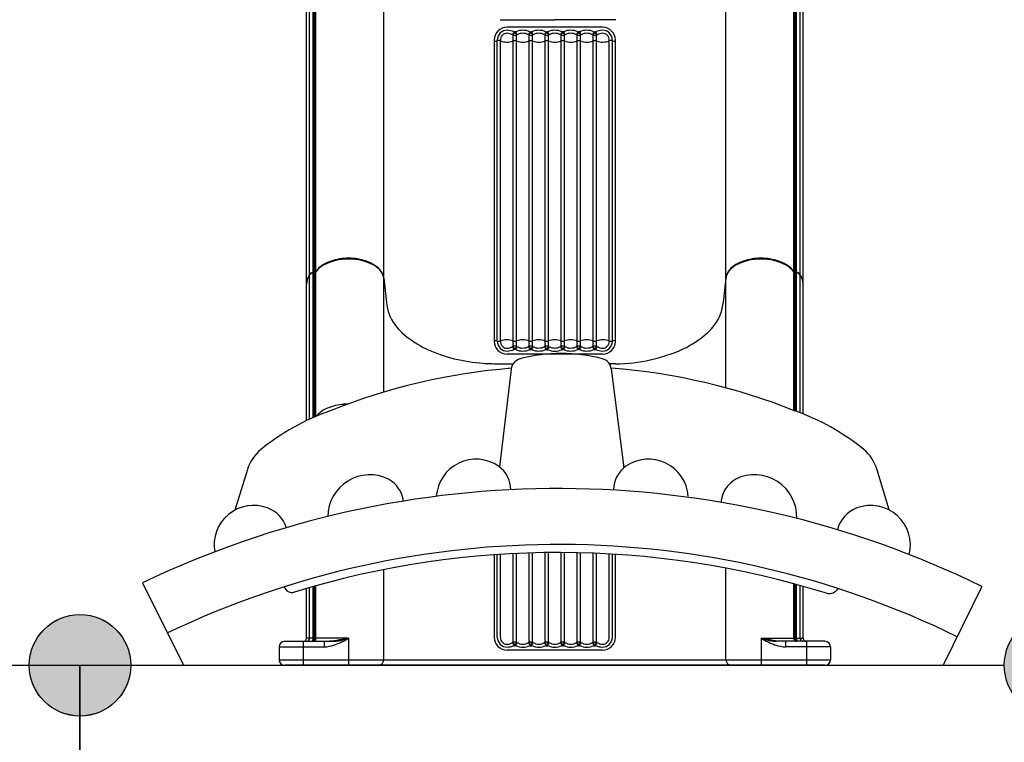
# Model space of a CAD drawing. Units: millimetres. Extents: x -1692 to 17175, y -535 to 12031.
# Drawn here: x 10175 to 11407, y 5591 to 6495 of the extents above; entities that cross this region are included whole.
import ezdxf

# ---------------------------------------------------------------- set-up
doc = ezdxf.new("R2010")
doc.units = ezdxf.units.MM
doc.layers.add('图层 1', color=7, linetype='Continuous')
doc.dimstyles.new('Qitele', dxfattribs={"dimscale": 85, "dimtxt": 4, "dimasz": 5, "dimexe": 4, "dimexo": 0, "dimgap": 3, "dimtad": 1, "dimdec": 0, "dimrnd": 10, "dimzin": 1, "dimtxsty": 'Standard', "dimblk": 'OBLIQUE', "dimcen": 5, "dimdle": 4, "dimclrd": 256, "dimclre": 256, "dimclrt": 256, "dimadec": 0, "dimazin": 0, "dimtfac": 1, "dimtdec": 0, "dimtmove": 0, "dimatfit": 3, "dimldrblk": 'OBLIQUE', "dimfxl": 6, "dimfxlon": 1, "dimlwd": 40, "dimlwe": 30, "dimarcsym": 0})

# ---------------------------------------------------------------- blocks, each defined once
blk = doc.blocks.new('太空圆镜')
h = blk.add_hatch(color=256)
edge = h.paths.add_edge_path()
edge.add_arc((-647.6, 279.6), 63.5, 0, 360)
blk.add_circle((-647.6, 279.6), 63.5)
blk = doc.blocks.new('A$C1D4B212D')
h = blk.add_hatch(color=256)
edge = h.paths.add_edge_path()
edge.add_arc((63.5, 63.5), 63.5, 180, 540)
h = blk.add_hatch(color=256)
edge = h.paths.add_edge_path()
edge.add_arc((1283.5, 63.5), 63.5, 180, 540)
for p, q in [((603, 434), (588.2, 311.9)), ((728.3, 434.3), (743.9, 310.6)), ((257.7, 257.8), (273.3, 308.9)), ((1076.1, 257.8), (1060.5, 309.1)), ((141.9, 166.8), (193.2, 63.5)), ((1191.9, 162.2), (1143.7, 63.5)), ((193.2, 63.5), (1143.7, 63.5))]:
    blk.add_line(p, q)
for centre in [(63.5, 63.5), (1283.5, 63.5)]:
    blk.add_circle(centre, 63.5)
for centre, radius, start, end in [((617.9, 432.2), 15, 104.8491, 173.0902), ((666, 250.7), 202.8, 75.3669, 104.8491), ((713.4, 432.4), 15, 7.1841, 75.3669), ((667.1, -347.1), 784.7, 94.6801, 111.7916), ((667.1, -347.1), 784.7, 68.2084, 85.5359), ((473.5, 106.5), 291.9, 109.5641, 129.0638), ((861.8, 109.6), 288.7, 50.7945, 70.4359), ((321.1, 294.4), 50, 129.0638, 163.0963), ((1012.6, 294.5), 50, 16.9037, 50.7945), ((559, 271.5), 49.8, 55.4645, 176.0436), ((774.8, 271.5), 49.8, 3.9564, 124.5355), ((566.1, 282.8), 36.5, 0.5825, 54.535), ((767.7, 282.8), 36.5, 125.465, 179.4175), ((426.4, 248.8), 53, 63.9508, 179.1494), ((431.9, 264.4), 36.5, 7.0717, 61.0243), ((901.8, 264.4), 36.5, 118.9757, 175.3837), ((907.4, 248.8), 53, 358.282, 116.0492), ((662.1, -923), 1207.6, 63.9805, 115.5196), ((280.9, 213.9), 49.6, 69.6041, 189.8206), ((284.8, 223.9), 38.8, 17.6189, 69.9004), ((1048.9, 223.9), 38.8, 110.0996, 166.3793), ((1052.9, 213.9), 49.6, 346.1837, 110.3959), ((662.1, -923), 1137.6, 63.9805, 115.4656), ((662.1, -923), 1127.6, 72.6931, 107.0323), ((328.5, 164.4), 9.79, 196.0096, 290.0825), ((1000.5, 167.3), 14, 258.1443, 325.9995)]:
    blk.add_arc(centre, radius, start, end)
blk = doc.blocks.new('_Oblique')
at = {"color": 0, "linetype": 'ByBlock', "lineweight": -2}
blk.add_line((-0.5, -0.5), (0.5, 0.5), dxfattribs=at)
blk = doc.blocks.new('*D16')
at = {"lineweight": 30, "transparency": 16777216}
for p, q in [((1735.1, 10203.8), (1735.1, 11053.8)), ((14325.6, 10203.8), (14325.6, 11053.8))]:
    blk.add_line(p, q, dxfattribs=at)
at = {"lineweight": 40, "transparency": 16777216}
blk.add_line((1395.1, 10713.8), (14665.6, 10713.8), dxfattribs=at)
at = {"layer": 'Defpoints', "color": 0, "transparency": 16777216}
for p in [(14325.6, 10713.8), (1735.1, 5654.2), (14325.6, 5420.7)]:
    blk.add_point(p, dxfattribs=at)
at = {"lineweight": 40, "transparency": 16777216, "xscale": 425, "yscale": 425, "zscale": 425, "rotation": 180}
blk.add_blockref('_Oblique', (1735.1, 10713.8), dxfattribs=at)
at = {"lineweight": 40, "transparency": 16777216, "xscale": 425, "yscale": 425, "zscale": 425}
blk.add_blockref('_Oblique', (14325.6, 10713.8), dxfattribs=at)
at = {"transparency": 16777216, "insert": (8352.7, 11146.4), "char_height": 340, "attachment_point": 5}
blk.add_mtext('12590', dxfattribs=at)
blk = doc.blocks.new('*D17')
at = {"lineweight": 40, "transparency": 16777216}
blk.add_line((1384.2, 7878.2), (1384.2, 2288.4), dxfattribs=at)
at = {"lineweight": 30, "transparency": 16777216}
for p, q in [((1894.2, 7538.2), (1044.2, 7538.2)), ((1894.2, 2628.4), (1044.2, 2628.4))]:
    blk.add_line(p, q, dxfattribs=at)
at = {"layer": 'Defpoints', "color": 0, "transparency": 16777216}
for p in [(10844.9, 7538.2), (1384.2, 2628.4), (10585.3, 2628.4)]:
    blk.add_point(p, dxfattribs=at)
at = {"lineweight": 40, "transparency": 16777216, "xscale": 425, "yscale": 425, "zscale": 425}
for p, rotation in [((1384.2, 7538.2), 90), ((1384.2, 2628.4), 270)]:
    blk.add_blockref('_Oblique', p, dxfattribs=dict(at, rotation=rotation))
at = {"transparency": 16777216, "insert": (951.6, 5083.3), "char_height": 340, "attachment_point": 5, "rotation": 90}
blk.add_mtext('4910', dxfattribs=at)
blk = doc.blocks.new('*D18')
at = {"lineweight": 40, "transparency": 16777216}
blk.add_line((601.4, 9916.4), (601.4, 293.8), dxfattribs=at)
at = {"lineweight": 30, "transparency": 16777216}
for p, q in [((1111.4, 9576.4), (261.4, 9576.4)), ((1111.4, 633.8), (261.4, 633.8))]:
    blk.add_line(p, q, dxfattribs=at)
at = {"layer": 'Defpoints', "color": 0, "transparency": 16777216}
for p in [(10237.7, 9576.4), (601.4, 633.8), (10255.9, 633.8)]:
    blk.add_point(p, dxfattribs=at)
at = {"lineweight": 40, "transparency": 16777216, "xscale": 425, "yscale": 425, "zscale": 425}
for p, rotation in [((601.4, 9576.4), 90), ((601.4, 633.8), 270)]:
    blk.add_blockref('_Oblique', p, dxfattribs=dict(at, rotation=rotation))
at = {"transparency": 16777216, "insert": (168.8, 5109.4), "char_height": 340, "attachment_point": 5, "rotation": 90}
blk.add_mtext('8940', dxfattribs=at)

msp = doc.modelspace()

# ---------------------------------------------------------------- hatches: boundary and pattern name
h = msp.add_hatch(color=256)
edge = h.paths.add_edge_path()
edge.add_arc((10250.8, 5687.5), 63.5, 0, 360)
h = msp.add_hatch(color=256)
edge = h.paths.add_edge_path()
edge.add_arc((10250.8, 5687.5), 63.5, 180, 540)
h = msp.add_hatch(color=256)
edge = h.paths.add_edge_path()
edge.add_arc((10250.8, 5687.5), 63.5, 180, 540)
h = msp.add_hatch(color=256)
edge = h.paths.add_edge_path()
edge.add_arc((10250.8, 5687.5), 63.5, 0, 360)
h = msp.add_hatch(color=256)
edge = h.paths.add_edge_path()
edge.add_arc((11470.8, 5687.8), 63.5, -90, 270, ccw=False)

# ---------------------------------------------------------------- linework, layer by layer
for p, q in [((9030.8, 5687.5), (10250.8, 5687.5)), ((10250.8, 5687.5), (11407.3, 5687.5)), ((10250.8, 4531), (10250.8, 5687.5)), ((10250.8, 5687.5), (10250.8, 4531))]:
    msp.add_line(p, q)
msp.add_circle((10250.8, 5687.5), 63.5)
msp.add_circle((10250.8, 5687.5), 63.5)
msp.add_circle((10250.8, 5687.5), 63.5)
msp.add_circle((10250.8, 5687.5), 63.5)
at = {"layer": '图层 1'}
for p, q in [((10538.1, 6176), (10538.1, 6606.2)), ((10542.5, 6178.3), (10542.5, 6608.7)), ((10544.1, 6178.6), (10544.1, 6609)), ((10546, 6179.6), (10546, 6610)), ((11143.8, 6179.6), (11143.8, 6610.1)), ((11145.7, 6178.6), (11145.7, 6609)), ((11147.3, 6178.3), (11147.3, 6608.7)), ((11151.7, 6176), (11151.7, 6606.4)), ((10534.3, 6164.3), (10534.3, 6595.6)), ((10630.8, 6164.3), (10630.8, 6602.2)), ((11059, 6164.3), (11059, 6602.2)), ((11155.5, 6164.3), (11155.5, 6595.3)), ((10776.7, 6495), (10844.9, 6495)), ((10921.2, 6495), (10844.9, 6495)), ((10904.7, 6485.5), (10785.1, 6485.5)), ((10769.1, 6469.4), (10769.1, 6092.7)), ((10772.9, 6092.8), (10772.9, 6469.5)), ((10776.8, 6092.8), (10776.8, 6469.5)), ((10791.9, 6476.1), (10792.7, 6475.6)), ((10792.7, 6086.6), (10792.7, 6475.6)), ((10793.9, 6479.9), (10794.9, 6479.4)), ((10795.9, 6479.9), (10793.9, 6479.9)), ((10795.9, 6479.9), (10794.9, 6479.4)), ((10797.9, 6476.1), (10797.1, 6475.6)), ((10797.1, 6086.6), (10797.1, 6475.6)), ((10811.9, 6476.1), (10812.7, 6475.6)), ((10812.7, 6086.6), (10812.7, 6475.6)), ((10814.9, 6479.4), (10813.9, 6479.9)), ((10813.9, 6479.9), (10815.9, 6479.9)), ((10815.9, 6479.9), (10814.9, 6479.4)), ((10817.9, 6476.1), (10817.1, 6475.6)), ((10817.1, 6086.6), (10817.1, 6475.6)), ((10831.9, 6476.1), (10832.7, 6475.6)), ((10832.7, 6086.6), (10832.7, 6475.6)), ((10833.9, 6479.9), (10834.9, 6479.4)), ((10833.9, 6479.9), (10835.9, 6479.9)), ((10835.9, 6479.9), (10834.9, 6479.4)), ((10837.9, 6476.1), (10837.1, 6475.6)), ((10837.1, 6086.6), (10837.1, 6475.6)), ((10851.9, 6476.1), (10852.7, 6475.6)), ((10852.7, 6086.6), (10852.7, 6475.6)), ((10855.9, 6479.9), (10853.9, 6479.9)), ((10853.9, 6479.9), (10854.9, 6479.4)), ((10855.9, 6479.9), (10854.9, 6479.4)), ((10857.9, 6476.1), (10857.1, 6475.6)), ((10857.1, 6086.6), (10857.1, 6475.6)), ((10871.9, 6476.1), (10872.7, 6475.6)), ((10872.7, 6086.6), (10872.7, 6475.6)), ((10875.9, 6479.9), (10873.9, 6479.9)), ((10873.9, 6479.9), (10874.9, 6479.4)), ((10874.9, 6479.4), (10875.9, 6479.9)), ((10877.9, 6476.1), (10877.1, 6475.6)), ((10877.1, 6086.6), (10877.1, 6475.6)), ((10891.9, 6476.1), (10892.7, 6475.6)), ((10892.7, 6086.6), (10892.7, 6475.6)), ((10893.9, 6479.9), (10895.9, 6479.9)), ((10893.9, 6479.9), (10894.9, 6479.4)), ((10895.9, 6479.9), (10894.9, 6479.4)), ((10897.9, 6476.1), (10897.1, 6475.6)), ((10897.1, 6086.6), (10897.1, 6475.6)), ((10913, 6092.8), (10913, 6469.8)), ((10916.9, 6092.8), (10916.9, 6469.4)), ((10920.7, 6092.7), (10920.7, 6469.5)), ((10538.1, 5995.4), (10538.1, 6176.5)), ((10542.5, 5997.4), (10542.5, 6179.4)), ((10542.5, 6178.3), (10544.1, 6178.6)), ((10542.5, 6178.3), (10544.1, 6178.6)), ((10544.1, 5998.1), (10544.1, 6179.7)), ((10546, 5998.9), (10546, 6180.1)), ((11143.8, 6006.4), (11143.8, 6180.1)), ((11145.7, 6005.6), (11145.7, 6179.7)), ((11147.3, 6178.3), (11145.7, 6178.6)), ((11147.3, 6178.3), (11145.7, 6178.6)), ((11147.3, 6005), (11147.3, 6179.4)), ((11151.7, 6003.4), (11151.7, 6176.5)), ((10534.3, 5993.6), (10534.3, 6164.2)), ((10630.8, 6029.1), (10630.8, 6171.8)), ((10630.8, 6171.8), (10630.8, 6171.8)), ((10630.8, 6171.8), (10634.1, 6141.2)), ((10630.8, 6171.8), (10630.8, 6171.8)), ((10630.8, 6171.8), (10634.1, 6141.2)), ((11059, 6171.8), (11055.7, 6141.2)), ((11059, 6171.8), (11055.7, 6141.2)), ((11059, 6034.5), (11059, 6171.8)), ((11059, 6171.8), (11059, 6171.8)), ((11059, 6171.8), (11059, 6171.8)), ((11155.5, 6001.9), (11155.5, 6164.2)), ((10791.9, 6086.1), (10792.7, 6086.6)), ((10797.9, 6086.1), (10797.1, 6086.6)), ((10811.9, 6086.1), (10812.7, 6086.6)), ((10817.9, 6086.1), (10817.1, 6086.6)), ((10831.9, 6086.1), (10832.7, 6086.6)), ((10837.9, 6086.1), (10837.1, 6086.6)), ((10851.9, 6086.1), (10852.7, 6086.6)), ((10857.9, 6086.1), (10857.1, 6086.6)), ((10871.9, 6086.1), (10872.7, 6086.6)), ((10877.9, 6086.1), (10877.1, 6086.6)), ((10891.9, 6086.1), (10892.7, 6086.6)), ((10897.9, 6086.1), (10897.1, 6086.6)), ((10904.7, 6076.7), (10785.1, 6076.7)), ((10793.9, 6082.3), (10794.9, 6082.9)), ((10795.9, 6082.3), (10793.9, 6082.3)), ((10795.9, 6082.3), (10794.9, 6082.9)), ((10814.9, 6082.9), (10813.9, 6082.3)), ((10813.9, 6082.3), (10815.9, 6082.3)), ((10815.9, 6082.3), (10814.9, 6082.9)), ((10833.9, 6082.3), (10834.9, 6082.9)), ((10833.9, 6082.3), (10835.9, 6082.3)), ((10835.9, 6082.3), (10834.9, 6082.9)), ((10853.9, 6082.3), (10854.9, 6082.9)), ((10855.9, 6082.3), (10853.9, 6082.3)), ((10855.9, 6082.3), (10854.9, 6082.9)), ((10873.9, 6082.3), (10874.9, 6082.9)), ((10875.9, 6082.3), (10873.9, 6082.3)), ((10874.9, 6082.9), (10875.9, 6082.3)), ((10893.9, 6082.3), (10894.9, 6082.9)), ((10893.9, 6082.3), (10895.9, 6082.3)), ((10895.9, 6082.3), (10894.9, 6082.9)), ((10776.7, 6064.6), (10792.7, 6064.6)), ((10776.7, 6064.6), (10792.7, 6064.6)), ((10921.2, 6064.6), (10913.3, 6064.6)), ((10921.2, 6064.6), (10913.3, 6064.6)), ((10792.7, 5716.4), (10792.7, 5827.2)), ((10797.1, 5716.4), (10797.1, 5827.4)), ((10812.7, 5716.4), (10812.7, 5828)), ((10817.1, 5716.4), (10817.1, 5828.2)), ((10832.7, 5716.4), (10832.7, 5828.5)), ((10837.1, 5716.4), (10837.1, 5828.6)), ((10852.7, 5716.4), (10852.7, 5828.6)), ((10857.1, 5716.4), (10857.1, 5828.6)), ((10872.7, 5716.4), (10872.7, 5828.4)), ((10877.1, 5716.4), (10877.1, 5828.3)), ((10892.7, 5716.4), (10892.7, 5827.8)), ((10897.1, 5716.4), (10897.1, 5827.6)), ((10769.1, 5825.8), (10769.1, 5722.5)), ((10772.9, 5722.5), (10772.9, 5826)), ((10776.8, 5722.5), (10776.8, 5826.3)), ((10913, 5722.5), (10913, 5826.8)), ((10916.9, 5722.5), (10916.9, 5826.6)), ((10920.7, 5722.5), (10920.7, 5826.4)), ((10630.8, 5694.5), (10630.8, 5807.2)), ((11059, 5694.5), (11059, 5809)), ((10534.3, 5721.5), (10534.3, 5783.7)), ((10538.1, 5721.5), (10538.1, 5784.8)), ((10542.5, 5721.5), (10542.5, 5786.1)), ((10544.1, 5721.5), (10544.1, 5786.5)), ((10546, 5721.5), (10546, 5787)), ((11143.8, 5721.5), (11143.8, 5789.5)), ((11145.7, 5721.5), (11145.7, 5789)), ((11147.3, 5721.5), (11147.3, 5788.6)), ((11151.7, 5721.5), (11151.7, 5787.4)), ((11155.5, 5721.5), (11155.5, 5786.3)), ((10506.9, 5717.5), (10567.7, 5717.5)), ((10529.9, 5717.5), (10529.9, 5687.5)), ((10586.9, 5721.5), (10534.3, 5721.5)), ((10556.3, 5717.5), (10556.3, 5710.5)), ((10586.9, 5721.5), (10586.9, 5687.5)), ((10791.9, 5715.9), (10792.7, 5716.4)), ((10797.9, 5715.9), (10797.1, 5716.4)), ((10811.9, 5715.9), (10812.7, 5716.4)), ((10817.9, 5715.9), (10817.1, 5716.4)), ((10831.9, 5715.9), (10832.7, 5716.4)), ((10837.9, 5715.9), (10837.1, 5716.4)), ((10851.9, 5715.9), (10852.7, 5716.4)), ((10857.9, 5715.9), (10857.1, 5716.4)), ((10871.9, 5715.9), (10872.7, 5716.4)), ((10877.9, 5715.9), (10877.1, 5716.4)), ((10891.9, 5715.9), (10892.7, 5716.4)), ((10897.9, 5715.9), (10897.1, 5716.4)), ((11102.9, 5721.5), (11102.9, 5687.5)), ((11102.9, 5721.5), (11155.5, 5721.5)), ((11182.9, 5717.5), (11122.1, 5717.5)), ((11133.5, 5717.5), (11133.5, 5710.5)), ((11159.9, 5717.5), (11159.9, 5687.5)), ((10499.9, 5710.5), (10499.9, 5694.5)), ((10499.9, 5710.5), (10556.3, 5710.5)), ((10904.7, 5706.5), (10785.1, 5706.5)), ((10793.9, 5712), (10794.9, 5712.6)), ((10795.9, 5712), (10793.9, 5712)), ((10795.9, 5712), (10794.9, 5712.6)), ((10814.9, 5712.6), (10813.9, 5712)), ((10813.9, 5712), (10815.9, 5712)), ((10815.9, 5712), (10814.9, 5712.6)), ((10833.9, 5712), (10834.9, 5712.6)), ((10833.9, 5712), (10835.9, 5712)), ((10835.9, 5712), (10834.9, 5712.6)), ((10853.9, 5712), (10854.9, 5712.6)), ((10855.9, 5712), (10853.9, 5712)), ((10855.9, 5712), (10854.9, 5712.6)), ((10873.9, 5712), (10874.9, 5712.6)), ((10875.9, 5712), (10873.9, 5712)), ((10874.9, 5712.6), (10875.9, 5712)), ((10893.9, 5712), (10894.9, 5712.6)), ((10893.9, 5712), (10895.9, 5712)), ((10895.9, 5712), (10894.9, 5712.6)), ((11189.9, 5710.5), (11133.5, 5710.5)), ((11189.9, 5710.5), (11189.9, 5694.5)), ((10499.9, 5694.5), (11189.9, 5694.5)), ((11182.9, 5687.5), (10506.9, 5687.5))]:
    msp.add_line(p, q, dxfattribs=at)
for centre, radius, start, end in [((10785.1, 6469.5), 16, 90, 180), ((10785.1, 6469.5), 16, 90, 180), ((10784.9, 6469.7), 12, 89.0296, 133.2817), ((10784.7, 6456.4), 25.3, 68.7594, 89.0296), ((10804.9, 6457.4), 24.3, 68.3009, 111.6983), ((10824.9, 6457.4), 24.3, 68.2984, 111.7014), ((10844.9, 6457.3), 24.4, 68.3569, 111.6426), ((10864.9, 6457.4), 24.3, 68.2986, 111.7016), ((10884.9, 6457.4), 24.3, 68.3017, 111.6991), ((10905.1, 6456.4), 25.3, 90.9704, 111.2406), ((10904.7, 6469.5), 16, 0, 90), ((10904.9, 6469.7), 12, 46.7183, 90.9704), ((10769, 6483.2), 15, 270.4004, 285.0782), ((10785, 6469.6), 12.1, 133.2817, 180.4513), ((10774.5, 6462.5), 6.4, 69.4901, 105.0782), ((10785.3, 6469.7), 8.52, 134.8645, 181.2581), ((10784.9, 6490.2), 23.2, 249.4901, 289.7358), ((10784.9, 6470.1), 7.91, 88.9326, 134.8645), ((10784.8, 6463.6), 14.4, 60.0966, 88.9326), ((10803.8, 6472.5), 12.4, 143.2744, 163.3085), ((10803.3, 6472), 11.1, 138.797, 161.1655), ((10794.9, 6483.7), 8.33, 254.9566, 285.0431), ((10794.9, 6462.3), 6.4, 70.2642, 109.7358), ((10786.5, 6472), 11.2, 18.8863, 41.1625), ((10785.9, 6472.5), 12.5, 16.7131, 36.6953), ((10804.9, 6490.2), 23.2, 250.2642, 289.7358), ((10804.9, 6464.1), 13.9, 59.6499, 120.3505), ((10823.9, 6472.5), 12.4, 143.2789, 163.2995), ((10823.3, 6472), 11.1, 138.8032, 161.1566), ((10814.9, 6483.7), 8.33, 254.9582, 285.0418), ((10814.9, 6462.3), 6.4, 70.2642, 109.7358), ((10806.5, 6472), 11.1, 18.8439, 41.1969), ((10806, 6472.5), 12.4, 16.7029, 36.7232), ((10824.9, 6490.2), 23.2, 250.2642, 289.7358), ((10824.9, 6464.1), 13.9, 59.6129, 120.3864), ((10843.9, 6472.5), 12.4, 143.2789, 163.2994), ((10843.3, 6472), 11.1, 138.8098, 161.1626), ((10834.9, 6483.7), 8.33, 254.9573, 285.0409), ((10834.9, 6462.3), 6.4, 70.2642, 109.7358), ((10826.5, 6472), 11.2, 18.8505, 41.193), ((10826, 6472.5), 12.4, 16.7159, 36.7347), ((10844.9, 6490.2), 23.2, 250.2642, 289.7358), ((10844.9, 6464.1), 13.9, 59.6129, 120.3866), ((10863.9, 6472.5), 12.4, 143.2653, 163.2841), ((10863.3, 6472), 11.2, 138.807, 161.1495), ((10854.9, 6483.7), 8.33, 254.9591, 285.0427), ((10854.9, 6462.3), 6.4, 70.2642, 109.7358), ((10846.5, 6472), 11.1, 18.8374, 41.1902), ((10846, 6472.5), 12.4, 16.7006, 36.7211), ((10864.9, 6490.2), 23.2, 250.2642, 289.7358), ((10864.9, 6464.1), 13.9, 59.6136, 120.3871), ((10883.9, 6472.5), 12.4, 143.2768, 163.2971), ((10883.3, 6472), 11.1, 138.8031, 161.1561), ((10874.9, 6483.7), 8.33, 254.9582, 285.0418), ((10874.9, 6462.3), 6.4, 70.2642, 109.7358), ((10866.5, 6472), 11.1, 18.8434, 41.1968), ((10866, 6472.5), 12.4, 16.7005, 36.7211), ((10884.9, 6490.2), 23.2, 250.2642, 289.7358), ((10884.9, 6464.1), 13.9, 59.6495, 120.3501), ((10903.9, 6472.5), 12.5, 143.3047, 163.2869), ((10903.3, 6472), 11.2, 138.8375, 161.1137), ((10894.9, 6483.7), 8.33, 254.9569, 285.0434), ((10894.9, 6462.3), 6.4, 70.2642, 109.7358), ((10886.5, 6472), 11.1, 18.8345, 41.203), ((10886, 6472.5), 12.4, 16.6915, 36.7256), ((10904.9, 6490.2), 23.2, 250.2642, 290.5099), ((10905, 6463.6), 14.4, 91.0674, 119.9034), ((10904.9, 6470.1), 7.91, 45.1355, 91.0674), ((10904.5, 6469.7), 8.52, 358.7419, 45.1355), ((10915.3, 6462.5), 6.4, 74.9295, 110.5099), ((10904.8, 6469.6), 12.1, 359.5487, 46.7183), ((10920.8, 6483.2), 15.1, 254.9295, 269.5842), ((10568.8, 6163.3), 28.1, 118.3782, 144.2994), ((10568.8, 6163.3), 28.1, 118.3782, 144.2994), ((10568.9, 6164.3), 27.8, 125.43, 144.0341), ((10568.9, 6164.3), 27.8, 125.43, 144.0341), ((10578.6, 6150.8), 44.5, 108.188, 125.4903), ((10578.6, 6150.8), 44.5, 108.188, 125.4903), ((10585.5, 6132.4), 63.1, 88.7049, 118.3782), ((10585.5, 6132.4), 63.1, 88.7049, 118.3782), ((10586.8, 6126), 70.6, 89.9033, 108.188), ((10586.8, 6126), 70.6, 89.9033, 108.188), ((10587, 6126), 70.6, 71.812, 90.0967), ((10587, 6126), 70.6, 71.812, 90.0967), ((10588.3, 6132.4), 63.1, 61.6218, 91.2951), ((10588.3, 6132.4), 63.1, 61.6218, 91.2951), ((10595.2, 6150.8), 44.5, 54.5097, 71.812), ((10595.2, 6150.8), 44.5, 54.5097, 71.812), ((10605, 6163.3), 28.1, 35.7006, 61.6218), ((10605, 6163.3), 28.1, 35.7006, 61.6218), ((10604.9, 6164.3), 27.8, 35.9659, 54.57), ((10604.9, 6164.3), 27.8, 35.9659, 54.57), ((11084.8, 6163.3), 28.1, 118.3782, 144.2994), ((11084.8, 6163.3), 28.1, 118.3782, 144.2994), ((11084.9, 6164.3), 27.8, 125.43, 144.0341), ((11084.9, 6164.3), 27.8, 125.43, 144.0341), ((11094.6, 6150.8), 44.5, 108.188, 125.4903), ((11094.6, 6150.8), 44.5, 108.188, 125.4903), ((11101.5, 6132.4), 63.1, 88.7049, 118.3782), ((11101.5, 6132.4), 63.1, 88.7049, 118.3782), ((11102.8, 6126), 70.6, 89.9033, 108.188), ((11102.8, 6126), 70.6, 89.9033, 108.188), ((11103, 6126), 70.6, 71.812, 90.0967), ((11103, 6126), 70.6, 71.812, 90.0967), ((11104.3, 6132.4), 63.1, 61.6218, 91.2951), ((11104.3, 6132.4), 63.1, 61.6218, 91.2951), ((11111.2, 6150.8), 44.5, 54.5097, 71.812), ((11111.2, 6150.8), 44.5, 54.5097, 71.812), ((11121, 6163.3), 28.1, 35.7006, 61.6218), ((11121, 6163.3), 28.1, 35.7006, 61.6218), ((11120.9, 6164.3), 27.8, 35.9659, 54.57), ((11120.9, 6164.3), 27.8, 35.9659, 54.57), ((10553.9, 6164.3), 19.6, 143.5585, 165.9676), ((10553.9, 6164.3), 19.6, 143.5585, 165.9676), ((10557.3, 6163.4), 23.2, 145.0419, 161.9228), ((10557.3, 6163.4), 23.2, 145.0419, 161.9228), ((10543.5, 6171.2), 7.15, 97.5712, 138.2968), ((10543.5, 6171.2), 7.15, 97.5712, 138.2968), ((10539.7, 6176), 1.53, 142.4839, 180.9381), ((10539.7, 6176), 1.53, 142.4839, 180.9381), ((10543.7, 6172.7), 6.75, 125.9835, 141.2297), ((10543.7, 6172.7), 6.75, 125.9835, 141.2297), ((10543.7, 6172.7), 6.75, 98.2175, 125.9835), ((10543.7, 6172.7), 6.75, 98.2175, 125.9835), ((10545.6, 6178.4), 3.05, 166.67, 181.4207), ((10545.6, 6178.4), 3.05, 166.67, 181.4207), ((10543.1, 6179), 0.475, 115.5433, 166.67), ((10543.1, 6179), 0.475, 115.5433, 166.67), ((10572.2, 6022.8), 159.4, 100.0913, 100.6166), ((10572.2, 6022.8), 159.4, 100.0913, 100.6166), ((10543.8, 6181.6), 2.95, 276.7602, 319.2468), ((10543.8, 6181.6), 2.95, 276.7602, 319.2468), ((10546.3, 6178.8), 2.13, 170.2625, 184.0244), ((10546.3, 6178.8), 2.13, 170.2625, 184.0244), ((10546.3, 6178.8), 2.13, 157.0607, 170.2625), ((10546.3, 6178.8), 2.13, 157.0607, 170.2625), ((10544.5, 6179.5), 0.198, 92.0192, 157.0607), ((10544.5, 6179.5), 0.198, 92.0192, 157.0607), ((10543.9, 6183.6), 3.91, 278.2273, 304.9409), ((10543.9, 6183.6), 3.91, 278.2273, 304.9409), ((10547.6, 6179.7), 1.53, 138.8008, 180.9903), ((10547.6, 6179.7), 1.53, 138.8008, 180.9903), ((10611.8, 6169.4), 19.2, 13.7656, 35.7577), ((10611.8, 6169.4), 19.2, 13.7656, 35.7577), ((10613.8, 6169.7), 17.1, 7.1444, 35.5391), ((10613.8, 6169.7), 17.1, 7.1444, 35.5391), ((10617.1, 6170.7), 13.8, 4.4858, 13.7656), ((10617.1, 6170.7), 13.8, 4.4858, 13.7656), ((11076, 6169.7), 17.1, 144.4609, 172.8556), ((11076, 6169.7), 17.1, 144.4609, 172.8556), ((11072.7, 6170.7), 13.8, 166.2344, 175.5142), ((11072.7, 6170.7), 13.8, 166.2344, 175.5142), ((11078, 6169.4), 19.2, 144.2423, 166.2344), ((11078, 6169.4), 19.2, 144.2423, 166.2344), ((11142.2, 6179.7), 1.53, 359.0097, 41.1992), ((11142.2, 6179.7), 1.53, 359.0097, 41.1992), ((11145.9, 6183.6), 3.91, 235.0591, 261.7727), ((11145.9, 6183.6), 3.91, 235.0591, 261.7727), ((11146, 6181.6), 2.95, 220.7532, 263.2398), ((11146, 6181.6), 2.95, 220.7532, 263.2398), ((11145.3, 6179.5), 0.198, 22.9393, 87.9808), ((11145.3, 6179.5), 0.198, 22.9393, 87.9808), ((11117.6, 6022.8), 159.4, 79.3834, 79.9087), ((11117.6, 6022.8), 159.4, 79.3834, 79.9087), ((11143.5, 6178.8), 2.13, 9.7375, 22.9393), ((11143.5, 6178.8), 2.13, 9.7375, 22.9393), ((11143.5, 6178.8), 2.13, 355.9756, 9.7375), ((11143.5, 6178.8), 2.13, 355.9756, 9.7375), ((11146.7, 6179), 0.475, 13.33, 64.4567), ((11146.7, 6179), 0.475, 13.33, 64.4567), ((11146.1, 6172.7), 6.75, 54.0165, 81.7825), ((11146.1, 6172.7), 6.75, 54.0165, 81.7825), ((11144.2, 6178.4), 3.05, 358.5793, 13.33), ((11144.2, 6178.4), 3.05, 358.5793, 13.33), ((11146.3, 6171.2), 7.15, 41.7032, 82.4288), ((11146.3, 6171.2), 7.15, 41.7032, 82.4288), ((11146.1, 6172.7), 6.75, 38.7703, 54.0165), ((11146.1, 6172.7), 6.75, 38.7703, 54.0165), ((11150.1, 6176), 1.53, 359.0619, 37.5161), ((11150.1, 6176), 1.53, 359.0619, 37.5161), ((11132.5, 6163.4), 23.2, 18.0772, 34.9581), ((11132.5, 6163.4), 23.2, 18.0772, 34.9581), ((11135.9, 6164.3), 19.6, 14.0324, 36.4415), ((11135.9, 6164.3), 19.6, 14.0324, 36.4415), ((10553.9, 6164.3), 19.6, 165.9676, 179.9692), ((10553.9, 6164.3), 19.6, 165.9676, 179.9692), ((11135.9, 6164.3), 19.6, 0.0308, 14.0324), ((11135.9, 6164.3), 19.6, 0.0308, 14.0324), ((10695.6, 6147.8), 61.8, 186.0867, 200.0604), ((10695.6, 6147.8), 61.8, 186.0867, 200.0604), ((10994.2, 6147.8), 61.8, 339.9396, 353.9133), ((10994.2, 6147.8), 61.8, 339.9396, 353.9133), ((10698.4, 6152.2), 66.1, 202.8472, 228.3134), ((10698.4, 6152.2), 66.1, 202.8472, 228.3134), ((10991.4, 6152.2), 66.1, 311.6866, 337.1528), ((10991.4, 6152.2), 66.1, 311.6866, 337.1528), ((10736.9, 6195.5), 124, 228.3134, 244.9203), ((10736.9, 6195.5), 124, 228.3134, 244.9203), ((10952.9, 6195.5), 124, 295.0797, 311.6866), ((10952.9, 6195.5), 124, 295.0797, 311.6866), ((10769, 6078.5), 15, 74.9218, 89.5996), ((10785.1, 6092.7), 16, 180, 270), ((10785.1, 6092.7), 16, 180, 270), ((10774.5, 6099.2), 6.4, 254.9218, 290.5099), ((10785, 6092.7), 12.1, 179.5487, 226.7183), ((10784.9, 6071.5), 23.2, 70.2642, 110.5099), ((10785.3, 6092.6), 8.52, 178.7419, 225.1355), ((10784.9, 6092.1), 7.91, 225.1355, 271.0674), ((10784.8, 6098.6), 14.4, 271.0674, 299.9034), ((10803.8, 6089.7), 12.4, 196.6915, 216.7256), ((10794.9, 6099.3), 6.4, 250.2642, 289.7358), ((10794.9, 6078.6), 8.33, 74.9569, 105.0434), ((10803.3, 6090.2), 11.1, 198.8345, 221.203), ((10786.5, 6090.2), 11.2, 318.8375, 341.1137), ((10785.9, 6089.7), 12.5, 323.3047, 343.2869), ((10804.9, 6071.5), 23.2, 70.2642, 109.7358), ((10804.9, 6098.2), 13.9, 239.6495, 300.3501), ((10823.9, 6089.7), 12.4, 196.7005, 216.7211), ((10814.9, 6099.3), 6.4, 250.2642, 289.7358), ((10814.9, 6078.6), 8.33, 74.9582, 105.0418), ((10823.3, 6090.2), 11.1, 198.8434, 221.1968), ((10806.5, 6090.2), 11.1, 318.8031, 341.1561), ((10806, 6089.7), 12.4, 323.2768, 343.2971), ((10824.9, 6071.5), 23.2, 70.2642, 109.7358), ((10824.9, 6098.2), 13.9, 239.6136, 300.3871), ((10843.9, 6089.7), 12.4, 196.7006, 216.7211), ((10834.9, 6099.3), 6.4, 250.2642, 289.7358), ((10834.9, 6078.6), 8.33, 74.9591, 105.0427), ((10843.3, 6090.2), 11.1, 198.8374, 221.1902), ((10826.5, 6090.2), 11.2, 318.807, 341.1495), ((10826, 6089.7), 12.4, 323.2653, 343.2841), ((10844.9, 6071.5), 23.2, 70.2642, 109.7358), ((10844.9, 6098.2), 13.9, 239.6134, 300.3871), ((10863.9, 6089.7), 12.4, 196.7159, 216.7347), ((10854.9, 6099.3), 6.4, 250.2642, 289.7358), ((10854.9, 6078.6), 8.33, 74.9573, 105.0409), ((10863.3, 6090.2), 11.2, 198.8505, 221.193), ((10846.5, 6090.2), 11.1, 318.8098, 341.1626), ((10846, 6089.7), 12.4, 323.2789, 343.2994), ((10864.9, 6071.5), 23.2, 70.2642, 109.7358), ((10864.9, 6098.2), 13.9, 239.6129, 300.3864), ((10883.9, 6089.7), 12.4, 196.7029, 216.7232), ((10874.9, 6099.3), 6.4, 250.2642, 289.7358), ((10874.9, 6078.6), 8.33, 74.9582, 105.0418), ((10883.3, 6090.2), 11.1, 198.8439, 221.1969), ((10866.5, 6090.2), 11.1, 318.8032, 341.1566), ((10866, 6089.7), 12.4, 323.2789, 343.2995), ((10884.9, 6071.5), 23.2, 70.2642, 109.7358), ((10884.9, 6098.2), 13.9, 239.6499, 300.3505), ((10903.9, 6089.7), 12.5, 196.7131, 216.6953), ((10894.9, 6099.3), 6.4, 250.2642, 289.7358), ((10894.9, 6078.6), 8.33, 74.9566, 105.0431), ((10903.3, 6090.2), 11.2, 198.8863, 221.1625), ((10886.5, 6090.2), 11.1, 318.797, 341.1655), ((10886, 6089.7), 12.4, 323.2744, 343.3085), ((10904.9, 6071.5), 23.2, 69.4901, 109.7358), ((10905, 6098.6), 14.4, 240.0966, 268.9326), ((10904.7, 6092.7), 16, 270, 0), ((10904.9, 6092.1), 7.91, 268.9326, 314.8645), ((10904.5, 6092.6), 8.52, 314.8645, 1.2581), ((10915.3, 6099.2), 6.4, 249.4901, 285.0705), ((10904.8, 6092.7), 12.1, 313.2817, 0.4513), ((10920.8, 6078.5), 15.1, 90.4158, 105.0705), ((10768.6, 6268.9), 204, 245.6137, 266.2608), ((10768.6, 6268.9), 204, 245.6137, 266.2608), ((10784.9, 6092.6), 12, 226.7183, 270.9704), ((10784.7, 6105.9), 25.3, 270.9704, 291.2406), ((10804.9, 6104.9), 24.3, 248.3017, 291.6991), ((10824.9, 6104.9), 24.3, 248.2986, 291.7016), ((10844.9, 6104.9), 24.4, 248.3574, 291.6431), ((10864.9, 6104.9), 24.3, 248.2984, 291.7014), ((10884.9, 6104.9), 24.3, 248.3009, 291.6983), ((10905.1, 6105.9), 25.3, 248.7594, 269.0296), ((10904.9, 6092.6), 12, 269.0296, 313.2817), ((10918.8, 6276.3), 211.7, 270.6552, 294.1646), ((10918.8, 6276.3), 211.7, 270.6552, 294.1646), ((10776.7, 6364.2), 299.6, 265.8966, 270), ((10776.7, 6364.2), 299.6, 265.8966, 270), ((10586.4, 5944.8), 69.3, 94.4867, 111.8202), ((10586.8, 5939.6), 74.6, 91.0618, 94.4867), ((10563.4, 5986.4), 21, 133.3239, 142.4725), ((10574.5, 5974.7), 37.2, 111.8202, 133.3239), ((10506.9, 5710.5), 7, 90, 180), ((10530.2, 5721.5), 4.04, 274.7071, 359.6129), ((10534.2, 5721.4), 3.94, 277.9344, 1.4852), ((10539.3, 5719.5), 2.96, 316.6988, 346.1035), ((10531.9, 5721.4), 10.6, 346.1035, 0.7544), ((10542.4, 5720.9), 3.37, 274.8786, 317.5802), ((10542, 5719), 1.65, 294.4772, 327.3363), ((10540.3, 5720.1), 3.64, 327.3363, 343.4649), ((10535.9, 5721.4), 8.21, 343.1885, 0.6197), ((10541.8, 5721.5), 4.26, 317.5802, 0.5175), ((10548.3, 5865.2), 148, 274.4925, 279.0922), ((10567.2, 5755.3), 37.8, 270.8464, 281.4461), ((10522.9, 5833.5), 129.1, 290.9201, 299.7022), ((10256.3, 7690), 1996, 279.0922, 279.5295), ((10556.3, 5808.7), 92.3, 281.4461, 284.5509), ((10544.7, 5853.7), 138.8, 284.5509, 287.6337), ((10785.1, 5722.5), 16, 180, 270), ((10785.1, 5722.5), 16, 180, 270), ((10785, 5722.4), 12.1, 179.5487, 226.7183), ((10785.3, 5722.3), 8.52, 178.7419, 225.1355), ((10784.9, 5721.9), 7.91, 225.1355, 271.0674), ((10794.9, 5708.3), 8.33, 74.9569, 105.0434), ((10803.3, 5720), 11.1, 198.8345, 221.203), ((10786.5, 5720), 11.2, 318.8375, 341.1137), ((10814.9, 5708.3), 8.33, 74.9582, 105.0418), ((10823.3, 5720), 11.1, 198.8434, 221.1968), ((10806.5, 5720), 11.1, 318.8031, 341.1561), ((10834.9, 5708.3), 8.33, 74.9591, 105.0427), ((10843.3, 5720), 11.1, 198.8374, 221.1902), ((10826.5, 5720), 11.2, 318.807, 341.1495), ((10854.9, 5708.3), 8.33, 74.9573, 105.0409), ((10863.3, 5720), 11.2, 198.8505, 221.193), ((10846.5, 5720), 11.1, 318.8098, 341.1626), ((10874.9, 5708.3), 8.33, 74.9582, 105.0418), ((10883.3, 5720), 11.1, 198.8439, 221.1969), ((10866.5, 5720), 11.1, 318.8032, 341.1566), ((10894.9, 5708.3), 8.33, 74.9566, 105.0431), ((10903.3, 5720), 11.2, 198.8863, 221.1625), ((10886.5, 5720), 11.1, 318.797, 341.1655), ((10904.7, 5722.5), 16, 270, 0), ((10904.9, 5721.9), 7.91, 268.9326, 314.8645), ((10904.5, 5722.3), 8.52, 314.8645, 1.2581), ((10904.8, 5722.4), 12.1, 313.2817, 0.4513), ((11166.9, 5833.5), 129.1, 240.2978, 249.0799), ((11145.1, 5853.7), 138.8, 252.3663, 255.4491), ((11433.6, 7690), 1996, 260.4705, 260.9078), ((11133.5, 5808.7), 92.3, 255.4491, 258.5539), ((11122.6, 5755.3), 37.8, 258.5539, 269.1536), ((11141.5, 5865.2), 148, 260.9078, 265.5075), ((11148, 5721.5), 4.26, 179.4825, 222.4198), ((11147.4, 5720.9), 3.37, 222.4198, 265.1214), ((11153.9, 5721.4), 8.21, 179.3803, 196.8115), ((11149.5, 5720.1), 3.64, 196.5351, 212.6637), ((11147.8, 5719), 1.65, 212.6637, 245.5228), ((11157.9, 5721.4), 10.6, 179.2456, 193.8965), ((11150.5, 5719.5), 2.96, 193.8965, 223.3012), ((11155.6, 5721.4), 3.94, 178.5148, 262.0656), ((11159.6, 5721.5), 4.04, 180.3871, 265.2929), ((11182.9, 5710.5), 7, 0, 90), ((10555.9, 5747.2), 36.6, 270.5906, 290.9201), ((10784.9, 5722.3), 12, 226.7183, 270.9704), ((10784.8, 5728.4), 14.4, 271.0674, 299.9034), ((10784.7, 5735.6), 25.3, 270.9704, 291.2406), ((10803.8, 5719.5), 12.4, 196.6915, 216.7256), ((10785.9, 5719.5), 12.5, 323.3047, 343.2869), ((10804.9, 5734.6), 24.3, 248.3017, 291.6991), ((10804.9, 5727.9), 13.9, 239.6495, 300.3501), ((10823.9, 5719.5), 12.4, 196.7005, 216.7211), ((10806, 5719.5), 12.4, 323.2768, 343.2971), ((10824.9, 5734.6), 24.3, 248.2986, 291.7016), ((10824.9, 5727.9), 13.9, 239.6136, 300.3871), ((10843.9, 5719.5), 12.4, 196.7006, 216.7211), ((10826, 5719.5), 12.4, 323.2653, 343.2841), ((10844.9, 5734.7), 24.4, 248.3574, 291.6431), ((10844.9, 5727.9), 13.9, 239.6134, 300.3871), ((10863.9, 5719.5), 12.4, 196.7159, 216.7347), ((10846, 5719.5), 12.4, 323.2789, 343.2994), ((10864.9, 5734.6), 24.3, 248.2984, 291.7014), ((10864.9, 5727.9), 13.9, 239.6129, 300.3864), ((10883.9, 5719.5), 12.4, 196.7029, 216.7232), ((10866, 5719.5), 12.4, 323.2789, 343.2995), ((10884.9, 5734.6), 24.3, 248.3009, 291.6983), ((10884.9, 5727.9), 13.9, 239.6499, 300.3505), ((10903.9, 5719.5), 12.5, 196.7131, 216.6953), ((10886, 5719.5), 12.4, 323.2744, 343.3085), ((10905.1, 5735.6), 25.3, 248.7594, 269.0296), ((10905, 5728.4), 14.4, 240.0966, 268.9326), ((10904.9, 5722.3), 12, 269.0296, 313.2817), ((11133.9, 5747.2), 36.6, 249.0799, 269.4094), ((10506.9, 5694.5), 7, 180, 270), ((10623.8, 5694.5), 7, 270, 0), ((11066, 5694.5), 7, 180, 270), ((11182.9, 5694.5), 7, 270, 0)]:
    msp.add_arc(centre, radius, start, end, dxfattribs=at)

# ---------------------------------------------------------------- block references
at = {"rotation": 180}
msp.add_blockref('太空圆镜', (9603.2, 5967.2), dxfattribs=at)
msp.add_blockref('A$C1D4B212D', (10187.3, 5624))

# ---------------------------------------------------------------- dimensions: what is measured, and where the dimension line sits
dim = msp.add_linear_dim(base=(14325.6354, 10713.7792), p1=(1735.141, 5654.1636), p2=(14325.6354, 5420.6829), dimstyle='Qitele')
dim.commit()
dim.dimension.update_dxf_attribs({"geometry": '*D16', "text_midpoint": (8352.6845, 10713.7792), "dimtype": 160})
dim = msp.add_linear_dim(base=(601.4, 633.8), p1=(10237.7, 9576.4), p2=(10255.9, 633.8), angle=90, dimstyle='Qitele')
dim.commit()
dim.dimension.update_dxf_attribs({"geometry": '*D18', "text_midpoint": (601.4, 5109.4), "dimtype": 160})
dim = msp.add_linear_dim(base=(1384.2, 2628.4), p1=(10844.9, 7538.2), p2=(10585.3, 2628.4), angle=90, dimstyle='Qitele')
dim.commit()
dim.dimension.update_dxf_attribs({"geometry": '*D17', "text_midpoint": (951.6, 5083.3)})

doc.saveas('drawing.dxf')
